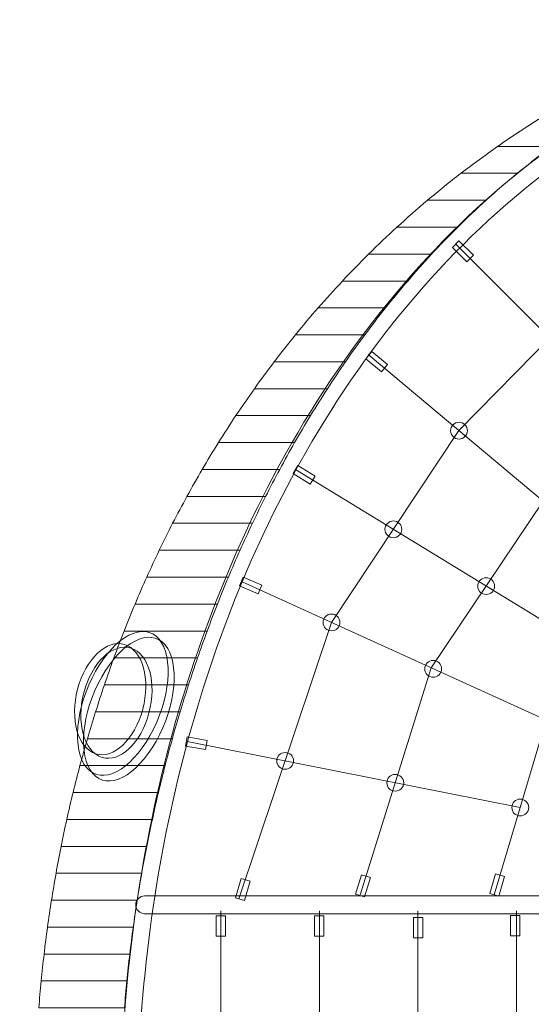
# Model space of a CAD drawing. Units: centimetres. Extents: x -10.12 to -2.55, y 5.41 to 14.42.
# Drawn here: x -8.67 to -7.65, y 9.93 to 11.91 of the extents above; entities that cross this region are included whole.
import ezdxf

# ---------------------------------------------------------------- set-up
doc = ezdxf.new("R2010")
doc.units = ezdxf.units.CM
doc.header["$MEASUREMENT"] = 0
doc.layers.add('layer 1', color=7, linetype='Continuous')

msp = doc.modelspace()

# ---------------------------------------------------------------- linework, layer by layer
at = {"layer": 'layer 1', "color": 254, "lineweight": 20}
for points in [[(-8.27922, 10.06637), (-8.2604, 10.06637), (-8.2604, 10.10715), (-8.27922, 10.10715), (-8.27922, 10.06637)], [(-8.08133, 10.0664), (-8.06251, 10.0664), (-8.06251, 10.10718), (-8.08133, 10.10718), (-8.08133, 10.0664)], [(-7.88237, 10.06281), (-7.86355, 10.06281), (-7.86355, 10.10359), (-7.88237, 10.10359), (-7.88237, 10.06281)], [(-7.68731, 10.06682), (-7.66849, 10.06682), (-7.66849, 10.1076), (-7.68731, 10.1076), (-7.68731, 10.06682)]]:
    msp.add_lwpolyline(points, close=True, dxfattribs=at)
for centre, major_axis, ratio in [((-7.79067, 11.0839), (0, 0.01691), 1), ((-7.92264, 10.88525), (0, 0.01691), 1), ((-7.73602, 10.77102), (0, 0.01691), 1), ((-8.04712, 10.6979), (0.01692, 0), 0.999409), ((-7.84267, 10.60438), (0, 0.01691), 1), ((-8.14036, 10.41906), (0, 0.01691), 1), ((-7.91885, 10.37512), (0, 0.01691), 1), ((-7.66744, 10.32525), (0, 0.01691), 1)]:
    msp.add_ellipse(centre, major_axis=major_axis, ratio=ratio, dxfattribs=at)
at = {"layer": 'layer 1', "color": 242, "lineweight": 20}
msp.add_open_spline([(-4.98219, 13.06271), (-4.65276, 12.86871), (-4.35689, 12.61935), (-4.1047, 12.32727), (-4.1047, 12.32727), (-4.1047, 12.32727), (-3.84073, 12.32727), (-3.84073, 12.32727), (-3.84073, 12.32727), (-3.51026, 12.32727), (-3.24073, 12.05774), (-3.24073, 11.72727), (-3.24073, 11.72727), (-3.24073, 11.72727), (-3.24073, 11.51801), (-3.24073, 11.51801), (-3.24073, 11.51801), (-3.24073, 11.51801), (-3.15423, 11.51801), (-3.15423, 11.51801), (-3.15423, 11.51801), (-2.82376, 11.51801), (-2.55423, 11.24848), (-2.55423, 10.91801), (-2.55423, 10.91801), (-2.55423, 10.91801), (-2.55423, 8.59203), (-2.55423, 8.59203), (-2.55423, 8.59203), (-2.55423, 8.26156), (-2.82376, 7.99203), (-3.15423, 7.99203), (-3.15423, 7.99203), (-3.15423, 7.99203), (-3.24073, 7.99203), (-3.24073, 7.99203), (-3.24073, 7.99203), (-3.24073, 7.99203), (-3.24073, 7.77806), (-3.24073, 7.77806), (-3.24073, 7.77806), (-3.24073, 7.44759), (-3.51026, 7.17806), (-3.84073, 7.17806), (-3.84073, 7.17806), (-3.84073, 7.17806), (-4.14491, 7.17806), (-4.14491, 7.17806), (-4.14491, 7.17806), (-4.4205, 6.86952), (-4.74521, 6.61163), (-5.1059, 6.41911), (-5.1059, 6.41911), (-5.1059, 6.41911), (-5.1059, 6.01495), (-5.1059, 6.01495), (-5.1059, 6.01495), (-5.1059, 5.68448), (-5.37543, 5.41495), (-5.7059, 5.41495), (-5.7059, 5.41495), (-5.7059, 5.41495), (-7.54334, 5.41495), (-7.54334, 5.41495), (-7.54334, 5.41495), (-7.87381, 5.41495), (-8.14334, 5.68448), (-8.14334, 6.01495), (-8.14334, 6.01495), (-8.14334, 6.01495), (-8.14334, 6.3907), (-8.14334, 6.3907), (-8.14334, 6.3907), (-9.34809, 7.00921), (-10.12077, 8.34788), (-10.12077, 9.77557), (-10.12077, 9.77557), (-10.12077, 11.13021), (-9.42584, 12.41587), (-8.30642, 13.07036), (-8.30642, 13.07036), (-8.30642, 13.07036), (-8.30642, 13.82025), (-8.30642, 13.82025), (-8.30642, 13.82025), (-8.30642, 14.15072), (-8.03689, 14.42025), (-7.70642, 14.42025), (-7.70642, 14.42025), (-7.70642, 14.42025), (-5.58219, 14.42025), (-5.58219, 14.42025), (-5.58219, 14.42025), (-5.25172, 14.42025), (-4.98219, 14.15072), (-4.98219, 13.82025), (-4.98219, 13.82025), (-4.98219, 13.82025), (-4.98219, 13.06271), (-4.98219, 13.06271)], degree=3, knots=[0, 0, 0, 0, 0.0384615, 0.0384615, 0.0384615, 0.0384615, 0.0769231, 0.0769231, 0.0769231, 0.0769231, 0.1153846, 0.1153846, 0.1153846, 0.1153846, 0.1538462, 0.1538462, 0.1538462, 0.1538462, 0.1923077, 0.1923077, 0.1923077, 0.1923077, 0.2307692, 0.2307692, 0.2307692, 0.2307692, 0.2692308, 0.2692308, 0.2692308, 0.2692308, 0.3076923, 0.3076923, 0.3076923, 0.3076923, 0.3461538, 0.3461538, 0.3461538, 0.3461538, 0.3846154, 0.3846154, 0.3846154, 0.3846154, 0.4230769, 0.4230769, 0.4230769, 0.4230769, 0.4615385, 0.4615385, 0.4615385, 0.4615385, 0.5, 0.5, 0.5, 0.5, 0.5384615, 0.5384615, 0.5384615, 0.5384615, 0.5769231, 0.5769231, 0.5769231, 0.5769231, 0.6153846, 0.6153846, 0.6153846, 0.6153846, 0.6538462, 0.6538462, 0.6538462, 0.6538462, 0.6923077, 0.6923077, 0.6923077, 0.6923077, 0.7307692, 0.7307692, 0.7307692, 0.7307692, 0.7692308, 0.7692308, 0.7692308, 0.7692308, 0.8076923, 0.8076923, 0.8076923, 0.8076923, 0.8461538, 0.8461538, 0.8461538, 0.8461538, 0.8846154, 0.8846154, 0.8846154, 0.8846154, 0.9230769, 0.9230769, 0.9230769, 0.9230769, 1, 1, 1, 1], dxfattribs=at)
at = {"layer": 'layer 1', "color": 254, "lineweight": 20}
for points, knots in [([(-4.95967, 10.8074), (-5.11854, 11.16958), (-5.41384, 11.49616), (-5.79282, 11.69984), (-5.79282, 11.69984), (-6.13147, 11.88185), (-6.53701, 11.9656), (-6.97176, 11.88875), (-6.97176, 11.88875), (-7.21017, 11.84661), (-7.42263, 11.7495), (-7.60678, 11.61107), (-7.60678, 11.61107), (-7.80369, 11.46303), (-7.96847, 11.26757), (-8.0982, 11.04135), (-8.0982, 11.04135), (-8.20537, 10.85447), (-8.28842, 10.64598), (-8.34554, 10.42425), (-8.34554, 10.42425), (-8.40298, 10.2013), (-8.43431, 9.96482), (-8.43769, 9.7233), (-8.43769, 9.7233), (-8.44217, 9.4035), (-8.38825, 9.08479), (-8.27132, 8.79512), (-8.27132, 8.79512), (-8.16232, 8.52512), (-7.99852, 8.28036), (-7.77621, 8.08355), (-7.77621, 8.08355), (-7.66681, 7.98668), (-7.54074, 7.89403), (-7.40375, 7.81676), (-7.40375, 7.81676), (-7.2822, 7.74821), (-7.15189, 7.69171), (-7.01685, 7.65513), (-7.01685, 7.65513), (-6.61526, 7.54631), (-6.20107, 7.6058), (-5.8394, 7.7821), (-5.8394, 7.7821), (-5.45975, 7.96718), (-5.13806, 8.28083), (-4.94948, 8.6636), (-4.94948, 8.6636), (-4.94948, 8.6636), (-4.91918, 8.64864), (-4.91918, 8.64864), (-4.91918, 8.64864), (-5.11111, 8.2591), (-5.43839, 7.93993), (-5.82458, 7.75167), (-5.82458, 7.75167), (-6.19324, 7.57196), (-6.6157, 7.51138), (-7.02559, 7.62245), (-7.02559, 7.62245), (-7.16325, 7.65975), (-7.29619, 7.7174), (-7.42029, 7.78739), (-7.42029, 7.78739), (-7.55954, 7.86593), (-7.68757, 7.96), (-7.79857, 8.05828), (-7.79857, 8.05828), (-8.02501, 8.25875), (-8.19178, 8.50787), (-8.30267, 8.78254), (-8.30267, 8.78254), (-8.42128, 9.07637), (-8.47597, 9.39952), (-8.47142, 9.7237), (-8.47142, 9.7237), (-8.46801, 9.96792), (-8.43632, 10.20707), (-8.37822, 10.43258), (-8.37822, 10.43258), (-8.32027, 10.65754), (-8.2361, 10.86888), (-8.12757, 11.05815), (-8.12757, 11.05815), (-7.99569, 11.28813), (-7.82787, 11.48706), (-7.62702, 11.63805), (-7.62702, 11.63805), (-7.43864, 11.77967), (-7.22135, 11.87901), (-6.97759, 11.9221), (-6.97759, 11.9221), (-6.53487, 12.00035), (-6.12179, 11.91502), (-5.7768, 11.72961), (-5.7768, 11.72961), (-5.39112, 11.52233), (-5.09052, 11.18979), (-4.92871, 10.82089), (-4.92871, 10.82089), (-4.92871, 10.82089), (-4.95967, 10.8074), (-4.95967, 10.8074)], [0, 0, 0, 0, 0.037037, 0.037037, 0.037037, 0.037037, 0.0740741, 0.0740741, 0.0740741, 0.0740741, 0.1111111, 0.1111111, 0.1111111, 0.1111111, 0.1481481, 0.1481481, 0.1481481, 0.1481481, 0.1851852, 0.1851852, 0.1851852, 0.1851852, 0.2222222, 0.2222222, 0.2222222, 0.2222222, 0.2592593, 0.2592593, 0.2592593, 0.2592593, 0.2962963, 0.2962963, 0.2962963, 0.2962963, 0.3333333, 0.3333333, 0.3333333, 0.3333333, 0.3703704, 0.3703704, 0.3703704, 0.3703704, 0.4074074, 0.4074074, 0.4074074, 0.4074074, 0.4444444, 0.4444444, 0.4444444, 0.4444444, 0.4814815, 0.4814815, 0.4814815, 0.4814815, 0.5185185, 0.5185185, 0.5185185, 0.5185185, 0.5555556, 0.5555556, 0.5555556, 0.5555556, 0.5925926, 0.5925926, 0.5925926, 0.5925926, 0.6296296, 0.6296296, 0.6296296, 0.6296296, 0.6666667, 0.6666667, 0.6666667, 0.6666667, 0.7037037, 0.7037037, 0.7037037, 0.7037037, 0.7407407, 0.7407407, 0.7407407, 0.7407407, 0.7777778, 0.7777778, 0.7777778, 0.7777778, 0.8148148, 0.8148148, 0.8148148, 0.8148148, 0.8518519, 0.8518519, 0.8518519, 0.8518519, 0.8888889, 0.8888889, 0.8888889, 0.8888889, 0.9259259, 0.9259259, 0.9259259, 0.9259259, 1, 1, 1, 1]), ([(-7.63157, 11.71028), (-7.63157, 11.71028), (-7.52462, 11.71028), (-7.52462, 11.71028), (-7.52462, 11.71028), (-7.55152, 11.69299), (-7.57786, 11.67493), (-7.60357, 11.65608), (-7.60357, 11.65608), (-7.60357, 11.65608), (-7.71296, 11.65608), (-7.71296, 11.65608), (-7.71296, 11.65608), (-7.68645, 11.67466), (-7.65934, 11.69276), (-7.63157, 11.71028)], [0, 0, 0, 0, 0.2, 0.2, 0.2, 0.2, 0.4, 0.4, 0.4, 0.4, 0.6, 0.6, 0.6, 0.6, 1, 1, 1, 1]), ([(-7.71296, 11.65608), (-7.71296, 11.65608), (-7.60357, 11.65608), (-7.60357, 11.65608), (-7.60357, 11.65608), (-7.62736, 11.63865), (-7.65062, 11.62058), (-7.67339, 11.60189), (-7.67339, 11.60189), (-7.67339, 11.60189), (-7.78665, 11.60189), (-7.78665, 11.60189), (-7.78665, 11.60189), (-7.76265, 11.62041), (-7.73808, 11.63847), (-7.71296, 11.65608)], [0, 0, 0, 0, 0.2, 0.2, 0.2, 0.2, 0.4, 0.4, 0.4, 0.4, 0.6, 0.6, 0.6, 0.6, 1, 1, 1, 1]), ([(-7.78665, 11.60189), (-7.78665, 11.60189), (-7.67339, 11.60189), (-7.67339, 11.60189), (-7.67339, 11.60189), (-7.69476, 11.58435), (-7.71566, 11.56627), (-7.73614, 11.54769), (-7.73614, 11.54769), (-7.73614, 11.54769), (-7.85392, 11.54769), (-7.85392, 11.54769), (-7.85392, 11.54769), (-7.83201, 11.56616), (-7.80956, 11.58421), (-7.78665, 11.60189)], [0, 0, 0, 0, 0.2, 0.2, 0.2, 0.2, 0.4, 0.4, 0.4, 0.4, 0.6, 0.6, 0.6, 0.6, 1, 1, 1, 1]), ([(-7.85392, 11.54769), (-7.85392, 11.54769), (-7.73614, 11.54769), (-7.73614, 11.54769), (-7.73614, 11.54769), (-7.75556, 11.53007), (-7.77459, 11.512), (-7.79322, 11.4935), (-7.79322, 11.4935), (-7.79322, 11.4935), (-7.91555, 11.4935), (-7.91555, 11.4935), (-7.91555, 11.4935), (-7.89545, 11.5119), (-7.87494, 11.52998), (-7.85392, 11.54769)], [0, 0, 0, 0, 0.2, 0.2, 0.2, 0.2, 0.4, 0.4, 0.4, 0.4, 0.6, 0.6, 0.6, 0.6, 1, 1, 1, 1]), ([(-7.91555, 11.4935), (-7.91555, 11.4935), (-7.79322, 11.4935), (-7.79322, 11.4935), (-7.79322, 11.4935), (-7.81103, 11.4758), (-7.82856, 11.45777), (-7.84566, 11.4393), (-7.84566, 11.4393), (-7.84566, 11.4393), (-7.97238, 11.4393), (-7.97238, 11.4393), (-7.97238, 11.4393), (-7.95384, 11.45766), (-7.93492, 11.47576), (-7.91555, 11.4935)], [0, 0, 0, 0, 0.2, 0.2, 0.2, 0.2, 0.4, 0.4, 0.4, 0.4, 0.6, 0.6, 0.6, 0.6, 1, 1, 1, 1]), ([(-7.80385, 11.45238), (-7.80385, 11.45238), (-7.79073, 11.46587), (-7.79073, 11.46587), (-7.79073, 11.46587), (-7.79073, 11.46587), (-7.76149, 11.43745), (-7.76149, 11.43745), (-7.76149, 11.43745), (-7.76149, 11.43745), (-7.77461, 11.42395), (-7.77461, 11.42395), (-7.77461, 11.42395), (-7.77461, 11.42395), (-7.80385, 11.45238), (-7.80385, 11.45238)], [0, 0, 0, 0, 0.2, 0.2, 0.2, 0.2, 0.4, 0.4, 0.4, 0.4, 0.6, 0.6, 0.6, 0.6, 1, 1, 1, 1]), ([(-7.97238, 11.4393), (-7.97238, 11.4393), (-7.84566, 11.4393), (-7.84566, 11.4393), (-7.84566, 11.4393), (-7.86205, 11.42159), (-7.87804, 11.40348), (-7.89377, 11.38511), (-7.89377, 11.38511), (-7.89377, 11.38511), (-8.0251, 11.38511), (-8.0251, 11.38511), (-8.0251, 11.38511), (-8.00792, 11.40345), (-7.99034, 11.42151), (-7.97238, 11.4393)], [0, 0, 0, 0, 0.2, 0.2, 0.2, 0.2, 0.4, 0.4, 0.4, 0.4, 0.6, 0.6, 0.6, 0.6, 1, 1, 1, 1]), ([(-8.0251, 11.38511), (-8.0251, 11.38511), (-7.89377, 11.38511), (-7.89377, 11.38511), (-7.89377, 11.38511), (-7.90898, 11.36733), (-7.92391, 11.34927), (-7.93851, 11.33091), (-7.93851, 11.33091), (-7.93851, 11.33091), (-8.07421, 11.33091), (-8.07421, 11.33091), (-8.07421, 11.33091), (-8.05824, 11.34924), (-8.04181, 11.36727), (-8.0251, 11.38511)], [0, 0, 0, 0, 0.2, 0.2, 0.2, 0.2, 0.4, 0.4, 0.4, 0.4, 0.6, 0.6, 0.6, 0.6, 1, 1, 1, 1]), ([(-8.07421, 11.33091), (-8.07421, 11.33091), (-7.93851, 11.33091), (-7.93851, 11.33091), (-7.93851, 11.33091), (-7.95267, 11.3131), (-7.96654, 11.29504), (-7.98012, 11.27672), (-7.98012, 11.27672), (-7.98012, 11.27672), (-8.11971, 11.27672), (-8.11971, 11.27672), (-8.11971, 11.27672), (-8.10485, 11.29499), (-8.08975, 11.31309), (-8.07421, 11.33091)], [0, 0, 0, 0, 0.2, 0.2, 0.2, 0.2, 0.4, 0.4, 0.4, 0.4, 0.6, 0.6, 0.6, 0.6, 1, 1, 1, 1]), ([(-8.11971, 11.27672), (-8.11971, 11.27672), (-7.98012, 11.27672), (-7.98012, 11.27672), (-7.98012, 11.27672), (-7.99334, 11.25889), (-8.00627, 11.24081), (-8.01894, 11.22252), (-8.01894, 11.22252), (-8.01894, 11.22252), (-8.16237, 11.22252), (-8.16237, 11.22252), (-8.16237, 11.22252), (-8.14849, 11.24079), (-8.13424, 11.25885), (-8.11971, 11.27672)], [0, 0, 0, 0, 0.2, 0.2, 0.2, 0.2, 0.4, 0.4, 0.4, 0.4, 0.6, 0.6, 0.6, 0.6, 1, 1, 1, 1]), ([(-7.97803, 11.22828), (-7.97803, 11.22828), (-7.96617, 11.24289), (-7.96617, 11.24289), (-7.96617, 11.24289), (-7.96617, 11.24289), (-7.93451, 11.21718), (-7.93451, 11.21718), (-7.93451, 11.21718), (-7.93451, 11.21718), (-7.94638, 11.20257), (-7.94638, 11.20257), (-7.94638, 11.20257), (-7.94638, 11.20257), (-7.97803, 11.22828), (-7.97803, 11.22828)], [0, 0, 0, 0, 0.2, 0.2, 0.2, 0.2, 0.4, 0.4, 0.4, 0.4, 0.6, 0.6, 0.6, 0.6, 1, 1, 1, 1]), ([(-8.16237, 11.22252), (-8.16237, 11.22252), (-8.01894, 11.22252), (-8.01894, 11.22252), (-8.01894, 11.22252), (-8.0313, 11.20467), (-8.04341, 11.18659), (-8.05525, 11.16833), (-8.05525, 11.16833), (-8.05525, 11.16833), (-8.20215, 11.16833), (-8.20215, 11.16833), (-8.20215, 11.16833), (-8.18918, 11.18657), (-8.17595, 11.20465), (-8.16237, 11.22252)], [0, 0, 0, 0, 0.2, 0.2, 0.2, 0.2, 0.4, 0.4, 0.4, 0.4, 0.6, 0.6, 0.6, 0.6, 1, 1, 1, 1]), ([(-8.20215, 11.16833), (-8.20215, 11.16833), (-8.05525, 11.16833), (-8.05525, 11.16833), (-8.05525, 11.16833), (-8.06685, 11.15044), (-8.07823, 11.13239), (-8.08934, 11.11413), (-8.08934, 11.11413), (-8.08934, 11.11413), (-8.23946, 11.11413), (-8.23946, 11.11413), (-8.23946, 11.11413), (-8.22733, 11.13236), (-8.21487, 11.15042), (-8.20215, 11.16833)], [0, 0, 0, 0, 0.2, 0.2, 0.2, 0.2, 0.4, 0.4, 0.4, 0.4, 0.6, 0.6, 0.6, 0.6, 1, 1, 1, 1]), ([(-8.23946, 11.11413), (-8.23946, 11.11413), (-8.08934, 11.11413), (-8.08934, 11.11413), (-8.08934, 11.11413), (-8.10022, 11.09624), (-8.11083, 11.07816), (-8.12123, 11.05994), (-8.12123, 11.05994), (-8.12123, 11.05994), (-8.27435, 11.05994), (-8.27435, 11.05994), (-8.27435, 11.05994), (-8.263, 11.07815), (-8.25138, 11.09622), (-8.23946, 11.11413)], [0, 0, 0, 0, 0.2, 0.2, 0.2, 0.2, 0.4, 0.4, 0.4, 0.4, 0.6, 0.6, 0.6, 0.6, 1, 1, 1, 1]), ([(-8.27435, 11.05994), (-8.27435, 11.05994), (-8.12123, 11.05994), (-8.12123, 11.05994), (-8.12123, 11.05994), (-8.13147, 11.04201), (-8.14154, 11.02397), (-8.15133, 11.00575), (-8.15133, 11.00575), (-8.15133, 11.00575), (-8.30713, 11.00575), (-8.30713, 11.00575), (-8.30713, 11.00575), (-8.29648, 11.02395), (-8.28554, 11.04201), (-8.27435, 11.05994)], [0, 0, 0, 0, 0.2, 0.2, 0.2, 0.2, 0.4, 0.4, 0.4, 0.4, 0.6, 0.6, 0.6, 0.6, 1, 1, 1, 1]), ([(-8.30713, 11.00575), (-8.30713, 11.00575), (-8.15133, 11.00575), (-8.15133, 11.00575), (-8.15133, 11.00575), (-8.16096, 10.98782), (-8.17033, 10.96973), (-8.17952, 10.95155), (-8.17952, 10.95155), (-8.17952, 10.95155), (-8.33774, 10.95155), (-8.33774, 10.95155), (-8.33774, 10.95155), (-8.32778, 10.96973), (-8.31761, 10.98781), (-8.30713, 11.00575)], [0, 0, 0, 0, 0.2, 0.2, 0.2, 0.2, 0.4, 0.4, 0.4, 0.4, 0.6, 0.6, 0.6, 0.6, 1, 1, 1, 1]), ([(-8.12449, 10.99769), (-8.12449, 10.99769), (-8.1146, 11.0137), (-8.1146, 11.0137), (-8.1146, 11.0137), (-8.1146, 11.0137), (-8.07991, 10.99226), (-8.07991, 10.99226), (-8.07991, 10.99226), (-8.07991, 10.99226), (-8.0898, 10.97626), (-8.0898, 10.97626), (-8.0898, 10.97626), (-8.0898, 10.97626), (-8.12449, 10.99769), (-8.12449, 10.99769)], [0, 0, 0, 0, 0.2, 0.2, 0.2, 0.2, 0.4, 0.4, 0.4, 0.4, 0.6, 0.6, 0.6, 0.6, 1, 1, 1, 1]), ([(-8.33774, 10.95155), (-8.33774, 10.95155), (-8.17952, 10.95155), (-8.17952, 10.95155), (-8.17952, 10.95155), (-8.18857, 10.93361), (-8.19739, 10.91553), (-8.20602, 10.89736), (-8.20602, 10.89736), (-8.20602, 10.89736), (-8.3666, 10.89736), (-8.3666, 10.89736), (-8.3666, 10.89736), (-8.35726, 10.91554), (-8.34758, 10.93358), (-8.33774, 10.95155)], [0, 0, 0, 0, 0.2, 0.2, 0.2, 0.2, 0.4, 0.4, 0.4, 0.4, 0.6, 0.6, 0.6, 0.6, 1, 1, 1, 1]), ([(-8.3666, 10.89736), (-8.3666, 10.89736), (-8.20602, 10.89736), (-8.20602, 10.89736), (-8.20602, 10.89736), (-8.21455, 10.87939), (-8.22293, 10.86134), (-8.23104, 10.84316), (-8.23104, 10.84316), (-8.23104, 10.84316), (-8.39342, 10.84316), (-8.39342, 10.84316), (-8.39342, 10.84316), (-8.38469, 10.86132), (-8.37581, 10.8794), (-8.3666, 10.89736)], [0, 0, 0, 0, 0.2, 0.2, 0.2, 0.2, 0.4, 0.4, 0.4, 0.4, 0.6, 0.6, 0.6, 0.6, 1, 1, 1, 1]), ([(-8.39342, 10.84316), (-8.39342, 10.84316), (-8.23104, 10.84316), (-8.23104, 10.84316), (-8.23104, 10.84316), (-8.23906, 10.82519), (-8.24686, 10.80712), (-8.25448, 10.78897), (-8.25448, 10.78897), (-8.25448, 10.78897), (-8.41866, 10.78897), (-8.41866, 10.78897), (-8.41866, 10.78897), (-8.41049, 10.80712), (-8.40207, 10.82519), (-8.39342, 10.84316)], [0, 0, 0, 0, 0.2, 0.2, 0.2, 0.2, 0.4, 0.4, 0.4, 0.4, 0.6, 0.6, 0.6, 0.6, 1, 1, 1, 1]), ([(-8.41866, 10.78897), (-8.41866, 10.78897), (-8.25448, 10.78897), (-8.25448, 10.78897), (-8.25448, 10.78897), (-8.26201, 10.77099), (-8.26932, 10.75291), (-8.27646, 10.73477), (-8.27646, 10.73477), (-8.27646, 10.73477), (-8.44225, 10.73477), (-8.44225, 10.73477), (-8.44225, 10.73477), (-8.43462, 10.75292), (-8.42675, 10.77098), (-8.41866, 10.78897)], [0, 0, 0, 0, 0.2, 0.2, 0.2, 0.2, 0.4, 0.4, 0.4, 0.4, 0.6, 0.6, 0.6, 0.6, 1, 1, 1, 1]), ([(-8.23222, 10.7714), (-8.23222, 10.7714), (-8.22479, 10.78869), (-8.22479, 10.78869), (-8.22479, 10.78869), (-8.22479, 10.78869), (-8.18732, 10.77259), (-8.18732, 10.77259), (-8.18732, 10.77259), (-8.18732, 10.77259), (-8.19475, 10.7553), (-8.19475, 10.7553), (-8.19475, 10.7553), (-8.19475, 10.7553), (-8.23222, 10.7714), (-8.23222, 10.7714)], [0, 0, 0, 0, 0.2, 0.2, 0.2, 0.2, 0.4, 0.4, 0.4, 0.4, 0.6, 0.6, 0.6, 0.6, 1, 1, 1, 1]), ([(-8.44225, 10.73477), (-8.44225, 10.73477), (-8.27646, 10.73477), (-8.27646, 10.73477), (-8.27646, 10.73477), (-8.28355, 10.71677), (-8.29045, 10.69871), (-8.29715, 10.68058), (-8.29715, 10.68058), (-8.29715, 10.68058), (-8.46422, 10.68058), (-8.46422, 10.68058), (-8.46422, 10.68058), (-8.45711, 10.69871), (-8.44981, 10.71679), (-8.44225, 10.73477)], [0, 0, 0, 0, 0.2, 0.2, 0.2, 0.2, 0.4, 0.4, 0.4, 0.4, 0.6, 0.6, 0.6, 0.6, 1, 1, 1, 1]), ([(-8.5338, 10.39964), (-8.49966, 10.37118), (-8.44199, 10.40863), (-8.40499, 10.48329), (-8.40499, 10.48329), (-8.36798, 10.55796), (-8.36565, 10.64155), (-8.39979, 10.67002), (-8.39979, 10.67002), (-8.43393, 10.69848), (-8.49161, 10.66103), (-8.52861, 10.58637), (-8.52861, 10.58637), (-8.56562, 10.5117), (-8.56794, 10.42811), (-8.5338, 10.39964)], [0, 0, 0, 0, 0.2, 0.2, 0.2, 0.2, 0.4, 0.4, 0.4, 0.4, 0.6, 0.6, 0.6, 0.6, 1, 1, 1, 1]), ([(-8.52168, 10.38816), (-8.48754, 10.35969), (-8.42987, 10.39715), (-8.39287, 10.47181), (-8.39287, 10.47181), (-8.35586, 10.54648), (-8.35353, 10.63007), (-8.38767, 10.65854), (-8.38767, 10.65854), (-8.42181, 10.687), (-8.47949, 10.64955), (-8.51649, 10.57488), (-8.51649, 10.57488), (-8.5535, 10.50022), (-8.55582, 10.41662), (-8.52168, 10.38816)], [0, 0, 0, 0, 0.2, 0.2, 0.2, 0.2, 0.4, 0.4, 0.4, 0.4, 0.6, 0.6, 0.6, 0.6, 1, 1, 1, 1]), ([(-8.52764, 10.43602), (-8.49327, 10.41875), (-8.44956, 10.45283), (-8.43001, 10.51214), (-8.43001, 10.51214), (-8.41046, 10.57145), (-8.42247, 10.63353), (-8.45684, 10.65081), (-8.45684, 10.65081), (-8.4912, 10.66808), (-8.53491, 10.634), (-8.55446, 10.57469), (-8.55446, 10.57469), (-8.57401, 10.51537), (-8.562, 10.45329), (-8.52764, 10.43602)], [0, 0, 0, 0, 0.2, 0.2, 0.2, 0.2, 0.4, 0.4, 0.4, 0.4, 0.6, 0.6, 0.6, 0.6, 1, 1, 1, 1]), ([(-8.46422, 10.68058), (-8.46422, 10.68058), (-8.29715, 10.68058), (-8.29715, 10.68058), (-8.29715, 10.68058), (-8.30379, 10.66256), (-8.31031, 10.64451), (-8.31658, 10.62638), (-8.31658, 10.62638), (-8.31658, 10.62638), (-8.4848, 10.62638), (-8.4848, 10.62638), (-8.4848, 10.62638), (-8.47818, 10.64452), (-8.47128, 10.66258), (-8.46422, 10.68058)], [0, 0, 0, 0, 0.2, 0.2, 0.2, 0.2, 0.4, 0.4, 0.4, 0.4, 0.6, 0.6, 0.6, 0.6, 1, 1, 1, 1]), ([(-8.51508, 10.42885), (-8.48072, 10.41158), (-8.43701, 10.44566), (-8.41746, 10.50497), (-8.41746, 10.50497), (-8.39791, 10.56429), (-8.40992, 10.62637), (-8.44428, 10.64364), (-8.44428, 10.64364), (-8.47865, 10.66091), (-8.52236, 10.62684), (-8.54191, 10.56752), (-8.54191, 10.56752), (-8.56146, 10.50821), (-8.54945, 10.44613), (-8.51508, 10.42885)], [0, 0, 0, 0, 0.2, 0.2, 0.2, 0.2, 0.4, 0.4, 0.4, 0.4, 0.6, 0.6, 0.6, 0.6, 1, 1, 1, 1]), ([(-8.4848, 10.62638), (-8.4848, 10.62638), (-8.31658, 10.62638), (-8.31658, 10.62638), (-8.31658, 10.62638), (-8.32279, 10.60837), (-8.32876, 10.5903), (-8.3346, 10.57219), (-8.3346, 10.57219), (-8.3346, 10.57219), (-8.50388, 10.57219), (-8.50388, 10.57219), (-8.50388, 10.57219), (-8.49773, 10.59031), (-8.49138, 10.60838), (-8.4848, 10.62638)], [0, 0, 0, 0, 0.2, 0.2, 0.2, 0.2, 0.4, 0.4, 0.4, 0.4, 0.6, 0.6, 0.6, 0.6, 1, 1, 1, 1]), ([(-8.50388, 10.57219), (-8.50388, 10.57219), (-8.3346, 10.57219), (-8.3346, 10.57219), (-8.3346, 10.57219), (-8.34041, 10.55416), (-8.34602, 10.53609), (-8.35146, 10.51799), (-8.35146, 10.51799), (-8.35146, 10.51799), (-8.52155, 10.51799), (-8.52155, 10.51799), (-8.52155, 10.51799), (-8.51586, 10.53611), (-8.50999, 10.55417), (-8.50388, 10.57219)], [0, 0, 0, 0, 0.2, 0.2, 0.2, 0.2, 0.4, 0.4, 0.4, 0.4, 0.6, 0.6, 0.6, 0.6, 1, 1, 1, 1]), ([(-8.52155, 10.51799), (-8.52155, 10.51799), (-8.35146, 10.51799), (-8.35146, 10.51799), (-8.35146, 10.51799), (-8.35688, 10.49995), (-8.36214, 10.48189), (-8.36719, 10.4638), (-8.36719, 10.4638), (-8.36719, 10.4638), (-8.53799, 10.4638), (-8.53799, 10.4638), (-8.53799, 10.4638), (-8.53273, 10.48191), (-8.52722, 10.49997), (-8.52155, 10.51799)], [0, 0, 0, 0, 0.2, 0.2, 0.2, 0.2, 0.4, 0.4, 0.4, 0.4, 0.6, 0.6, 0.6, 0.6, 1, 1, 1, 1]), ([(-8.29734, 10.46027), (-8.29734, 10.46027), (-8.30057, 10.44173), (-8.30057, 10.44173), (-8.30057, 10.44173), (-8.30057, 10.44173), (-8.34075, 10.44875), (-8.34075, 10.44875), (-8.34075, 10.44875), (-8.34075, 10.44875), (-8.33751, 10.46729), (-8.33751, 10.46729), (-8.33751, 10.46729), (-8.33751, 10.46729), (-8.29734, 10.46027), (-8.29734, 10.46027)], [0, 0, 0, 0, 0.2, 0.2, 0.2, 0.2, 0.4, 0.4, 0.4, 0.4, 0.6, 0.6, 0.6, 0.6, 1, 1, 1, 1]), ([(-8.53799, 10.4638), (-8.53799, 10.4638), (-8.36719, 10.4638), (-8.36719, 10.4638), (-8.36719, 10.4638), (-8.37222, 10.44575), (-8.37714, 10.42769), (-8.3818, 10.4096), (-8.3818, 10.4096), (-8.3818, 10.4096), (-8.55306, 10.4096), (-8.55306, 10.4096), (-8.55306, 10.4096), (-8.54824, 10.4277), (-8.54322, 10.44577), (-8.53799, 10.4638)], [0, 0, 0, 0, 0.2, 0.2, 0.2, 0.2, 0.4, 0.4, 0.4, 0.4, 0.6, 0.6, 0.6, 0.6, 1, 1, 1, 1]), ([(-8.55306, 10.4096), (-8.55306, 10.4096), (-8.3818, 10.4096), (-8.3818, 10.4096), (-8.3818, 10.4096), (-8.38645, 10.39155), (-8.39086, 10.37348), (-8.39515, 10.35541), (-8.39515, 10.35541), (-8.39515, 10.35541), (-8.56687, 10.35541), (-8.56687, 10.35541), (-8.56687, 10.35541), (-8.56245, 10.3735), (-8.55787, 10.39157), (-8.55306, 10.4096)], [0, 0, 0, 0, 0.2, 0.2, 0.2, 0.2, 0.4, 0.4, 0.4, 0.4, 0.6, 0.6, 0.6, 0.6, 1, 1, 1, 1]), ([(-8.56687, 10.35541), (-8.56687, 10.35541), (-8.39515, 10.35541), (-8.39515, 10.35541), (-8.39515, 10.35541), (-8.39944, 10.33734), (-8.40352, 10.31928), (-8.40744, 10.30121), (-8.40744, 10.30121), (-8.40744, 10.30121), (-8.57952, 10.30121), (-8.57952, 10.30121), (-8.57952, 10.30121), (-8.57551, 10.3193), (-8.57127, 10.33737), (-8.56687, 10.35541)], [0, 0, 0, 0, 0.2, 0.2, 0.2, 0.2, 0.4, 0.4, 0.4, 0.4, 0.6, 0.6, 0.6, 0.6, 1, 1, 1, 1]), ([(-8.57952, 10.30121), (-8.57952, 10.30121), (-8.40744, 10.30121), (-8.40744, 10.30121), (-8.40744, 10.30121), (-8.41136, 10.28314), (-8.41511, 10.26507), (-8.41868, 10.24702), (-8.41868, 10.24702), (-8.41868, 10.24702), (-8.59097, 10.24702), (-8.59097, 10.24702), (-8.59097, 10.24702), (-8.58735, 10.2651), (-8.58352, 10.28317), (-8.57952, 10.30121)], [0, 0, 0, 0, 0.2, 0.2, 0.2, 0.2, 0.4, 0.4, 0.4, 0.4, 0.6, 0.6, 0.6, 0.6, 1, 1, 1, 1]), ([(-8.59097, 10.24702), (-8.59097, 10.24702), (-8.41868, 10.24702), (-8.41868, 10.24702), (-8.41868, 10.24702), (-8.42224, 10.22894), (-8.42568, 10.21087), (-8.42887, 10.19283), (-8.42887, 10.19283), (-8.42887, 10.19283), (-8.60119, 10.19283), (-8.60119, 10.19283), (-8.60119, 10.19283), (-8.59795, 10.2109), (-8.59458, 10.22897), (-8.59097, 10.24702)], [0, 0, 0, 0, 0.2, 0.2, 0.2, 0.2, 0.4, 0.4, 0.4, 0.4, 0.6, 0.6, 0.6, 0.6, 1, 1, 1, 1]), ([(-8.60119, 10.19283), (-8.60119, 10.19283), (-8.42887, 10.19283), (-8.42887, 10.19283), (-8.42887, 10.19283), (-8.43208, 10.17473), (-8.43505, 10.15667), (-8.4379, 10.13863), (-8.4379, 10.13863), (-8.4379, 10.13863), (-8.61032, 10.13863), (-8.61032, 10.13863), (-8.61032, 10.13863), (-8.60747, 10.1567), (-8.60442, 10.17476), (-8.60119, 10.19283)], [0, 0, 0, 0, 0.2, 0.2, 0.2, 0.2, 0.4, 0.4, 0.4, 0.4, 0.6, 0.6, 0.6, 0.6, 1, 1, 1, 1]), ([(-7.98697, 10.19008), (-7.98697, 10.19008), (-7.96893, 10.18471), (-7.96893, 10.18471), (-7.96893, 10.18471), (-7.96893, 10.18471), (-7.98057, 10.14562), (-7.98057, 10.14562), (-7.98057, 10.14562), (-7.98057, 10.14562), (-7.9986, 10.15099), (-7.9986, 10.15099), (-7.9986, 10.15099), (-7.9986, 10.15099), (-7.98697, 10.19008), (-7.98697, 10.19008)], [0, 0, 0, 0, 0.2, 0.2, 0.2, 0.2, 0.4, 0.4, 0.4, 0.4, 0.6, 0.6, 0.6, 0.6, 1, 1, 1, 1]), ([(-7.71697, 10.19151), (-7.71697, 10.19151), (-7.69893, 10.18614), (-7.69893, 10.18614), (-7.69893, 10.18614), (-7.69893, 10.18614), (-7.71057, 10.14705), (-7.71057, 10.14705), (-7.71057, 10.14705), (-7.71057, 10.14705), (-7.72861, 10.15242), (-7.72861, 10.15242), (-7.72861, 10.15242), (-7.72861, 10.15242), (-7.71697, 10.19151), (-7.71697, 10.19151)], [0, 0, 0, 0, 0.2, 0.2, 0.2, 0.2, 0.4, 0.4, 0.4, 0.4, 0.6, 0.6, 0.6, 0.6, 1, 1, 1, 1]), ([(-8.22865, 10.18237), (-8.22865, 10.18237), (-8.21062, 10.177), (-8.21062, 10.177), (-8.21062, 10.177), (-8.21062, 10.177), (-8.22225, 10.13792), (-8.22225, 10.13792), (-8.22225, 10.13792), (-8.22225, 10.13792), (-8.24029, 10.14329), (-8.24029, 10.14329), (-8.24029, 10.14329), (-8.24029, 10.14329), (-8.22865, 10.18237), (-8.22865, 10.18237)], [0, 0, 0, 0, 0.2, 0.2, 0.2, 0.2, 0.4, 0.4, 0.4, 0.4, 0.6, 0.6, 0.6, 0.6, 1, 1, 1, 1]), ([(-8.61032, 10.13863), (-8.61032, 10.13863), (-8.4379, 10.13863), (-8.4379, 10.13863), (-8.4379, 10.13863), (-8.44075, 10.12053), (-8.44338, 10.10247), (-8.44587, 10.08444), (-8.44587, 10.08444), (-8.44587, 10.08444), (-8.61838, 10.08444), (-8.61838, 10.08444), (-8.61838, 10.08444), (-8.6159, 10.1025), (-8.61318, 10.12056), (-8.61032, 10.13863)], [0, 0, 0, 0, 0.2, 0.2, 0.2, 0.2, 0.4, 0.4, 0.4, 0.4, 0.6, 0.6, 0.6, 0.6, 1, 1, 1, 1]), ([(-8.44086, 10.12945), (-8.44086, 10.12945), (-8.44086, 10.12946), (-8.44086, 10.12946), (-8.44086, 10.12946), (-8.44086, 10.13932), (-8.43264, 10.14738), (-8.42293, 10.14738), (-8.42293, 10.14738), (-8.42293, 10.14738), (-7.27224, 10.14738), (-7.27224, 10.14738), (-7.27224, 10.14738), (-7.26253, 10.14738), (-7.25431, 10.13932), (-7.25431, 10.12946), (-7.25431, 10.12946), (-7.25431, 10.12946), (-7.25431, 10.12945), (-7.25431, 10.12945), (-7.25431, 10.12945), (-7.25431, 10.11959), (-7.26253, 10.11153), (-7.27224, 10.11153), (-7.27224, 10.11153), (-7.27224, 10.11153), (-8.42293, 10.11153), (-8.42293, 10.11153), (-8.42293, 10.11153), (-8.43264, 10.11153), (-8.44086, 10.11959), (-8.44086, 10.12945)], [0, 0, 0, 0, 0.1111111, 0.1111111, 0.1111111, 0.1111111, 0.2222222, 0.2222222, 0.2222222, 0.2222222, 0.3333333, 0.3333333, 0.3333333, 0.3333333, 0.4444444, 0.4444444, 0.4444444, 0.4444444, 0.5555556, 0.5555556, 0.5555556, 0.5555556, 0.6666667, 0.6666667, 0.6666667, 0.6666667, 0.7777778, 0.7777778, 0.7777778, 0.7777778, 1, 1, 1, 1]), ([(-8.61838, 10.08444), (-8.61838, 10.08444), (-8.44587, 10.08444), (-8.44587, 10.08444), (-8.44587, 10.08444), (-8.44836, 10.06633), (-8.45069, 10.04826), (-8.45282, 10.03024), (-8.45282, 10.03024), (-8.45282, 10.03024), (-8.62521, 10.03024), (-8.62521, 10.03024), (-8.62521, 10.03024), (-8.62309, 10.04829), (-8.62086, 10.06636), (-8.61838, 10.08444)], [0, 0, 0, 0, 0.2, 0.2, 0.2, 0.2, 0.4, 0.4, 0.4, 0.4, 0.6, 0.6, 0.6, 0.6, 1, 1, 1, 1]), ([(-8.62521, 10.03024), (-8.62521, 10.03024), (-8.45282, 10.03024), (-8.45282, 10.03024), (-8.45282, 10.03024), (-8.45495, 10.01213), (-8.45696, 9.99406), (-8.45873, 9.97605), (-8.45873, 9.97605), (-8.45873, 9.97605), (-8.631, 9.97605), (-8.631, 9.97605), (-8.631, 9.97605), (-8.62925, 9.99409), (-8.62732, 10.01216), (-8.62521, 10.03024)], [0, 0, 0, 0, 0.2, 0.2, 0.2, 0.2, 0.4, 0.4, 0.4, 0.4, 0.6, 0.6, 0.6, 0.6, 1, 1, 1, 1]), ([(-8.631, 9.97605), (-8.631, 9.97605), (-8.45873, 9.97605), (-8.45873, 9.97605), (-8.45873, 9.97605), (-8.46051, 9.95791), (-8.46204, 9.93986), (-8.46344, 9.92185), (-8.46344, 9.92185), (-8.46344, 9.92185), (-8.63577, 9.92185), (-8.63577, 9.92185), (-8.63577, 9.92185), (-8.63438, 9.93989), (-8.63275, 9.95797), (-8.631, 9.97605)], [0, 0, 0, 0, 0.2, 0.2, 0.2, 0.2, 0.4, 0.4, 0.4, 0.4, 0.6, 0.6, 0.6, 0.6, 1, 1, 1, 1])]:
    msp.add_open_spline(points, degree=3, knots=knots, dxfattribs=at)
at = {"layer": 'layer 1', "color": 8, "lineweight": 20}
for points, knots in [([(-6.9751, 11.66401), (-6.9751, 11.66401), (-7.44923, 11.43223), (-7.44923, 11.43223), (-7.44923, 11.43223), (-7.44923, 11.43223), (-7.79068, 11.08391), (-7.79068, 11.08391), (-7.79068, 11.08391), (-7.79068, 11.08391), (-8.04712, 10.69791), (-8.04712, 10.69791), (-8.04712, 10.69791), (-8.04712, 10.69791), (-8.23318, 10.14146), (-8.23318, 10.14146)], [0, 0, 0, 0, 0.2, 0.2, 0.2, 0.2, 0.4, 0.4, 0.4, 0.4, 0.6, 0.6, 0.6, 0.6, 1, 1, 1, 1]), ([(-6.9751, 11.44629), (-6.9751, 11.44629), (-7.29224, 11.25256), (-7.29224, 11.25256), (-7.29224, 11.25256), (-7.29224, 11.25256), (-7.62135, 10.94196), (-7.62135, 10.94196), (-7.62135, 10.94196), (-7.62135, 10.94196), (-7.8464, 10.60649), (-7.8464, 10.60649), (-7.8464, 10.60649), (-7.8464, 10.60649), (-7.98944, 10.14974), (-7.98944, 10.14974)], [0, 0, 0, 0, 0.2, 0.2, 0.2, 0.2, 0.4, 0.4, 0.4, 0.4, 0.6, 0.6, 0.6, 0.6, 1, 1, 1, 1]), ([(-5.51537, 10.96565), (-5.51537, 10.96565), (-5.84341, 11.17602), (-5.84341, 11.17602), (-5.84341, 11.17602), (-5.84341, 11.17602), (-6.17254, 11.26127), (-6.17254, 11.26127), (-6.17254, 11.26127), (-6.17254, 11.26127), (-6.43509, 11.26826), (-6.43509, 11.26826), (-6.43509, 11.26826), (-6.43509, 11.26826), (-6.76523, 11.23082), (-6.76523, 11.23082), (-6.76523, 11.23082), (-6.76523, 11.23082), (-7.13323, 11.07058), (-7.13323, 11.07058), (-7.13323, 11.07058), (-7.13323, 11.07058), (-7.42154, 10.77446), (-7.42154, 10.77446), (-7.42154, 10.77446), (-7.42154, 10.77446), (-7.6152, 10.50117), (-7.6152, 10.50117), (-7.6152, 10.50117), (-7.6152, 10.50117), (-7.71968, 10.14935), (-7.71968, 10.14935)], [0, 0, 0, 0, 0.1111111, 0.1111111, 0.1111111, 0.1111111, 0.2222222, 0.2222222, 0.2222222, 0.2222222, 0.3333333, 0.3333333, 0.3333333, 0.3333333, 0.4444444, 0.4444444, 0.4444444, 0.4444444, 0.5555556, 0.5555556, 0.5555556, 0.5555556, 0.6666667, 0.6666667, 0.6666667, 0.6666667, 0.7777778, 0.7777778, 0.7777778, 0.7777778, 1, 1, 1, 1]), ([(-8.26971, 9.36911), (-8.26971, 9.36911), (-8.26971, 9.37582), (-8.26971, 9.37582), (-8.26971, 9.37582), (-8.26971, 9.37582), (-8.26971, 9.62083), (-8.26971, 9.62083), (-8.26971, 9.62083), (-8.26971, 9.62083), (-8.26971, 9.86584), (-8.26971, 9.86584), (-8.26971, 9.86584), (-8.26971, 9.86584), (-8.26971, 10.11086), (-8.26971, 10.11086), (-8.26971, 10.11086), (-8.26971, 10.11086), (-8.26971, 10.11757), (-8.26971, 10.11757)], [0, 0, 0, 0, 0.1666667, 0.1666667, 0.1666667, 0.1666667, 0.3333333, 0.3333333, 0.3333333, 0.3333333, 0.5, 0.5, 0.5, 0.5, 0.6666667, 0.6666667, 0.6666667, 0.6666667, 1, 1, 1, 1]), ([(-8.07147, 9.36911), (-8.07147, 9.36911), (-8.07147, 9.37582), (-8.07147, 9.37582), (-8.07147, 9.37582), (-8.07147, 9.37582), (-8.07147, 9.62083), (-8.07147, 9.62083), (-8.07147, 9.62083), (-8.07147, 9.62083), (-8.07147, 9.86584), (-8.07147, 9.86584), (-8.07147, 9.86584), (-8.07147, 9.86584), (-8.07147, 10.11086), (-8.07147, 10.11086), (-8.07147, 10.11086), (-8.07147, 10.11086), (-8.07147, 10.11757), (-8.07147, 10.11757)], [0, 0, 0, 0, 0.1666667, 0.1666667, 0.1666667, 0.1666667, 0.3333333, 0.3333333, 0.3333333, 0.3333333, 0.5, 0.5, 0.5, 0.5, 0.6666667, 0.6666667, 0.6666667, 0.6666667, 1, 1, 1, 1]), ([(-7.87324, 9.36911), (-7.87324, 9.36911), (-7.87324, 9.37582), (-7.87324, 9.37582), (-7.87324, 9.37582), (-7.87324, 9.37582), (-7.87324, 9.62083), (-7.87324, 9.62083), (-7.87324, 9.62083), (-7.87324, 9.62083), (-7.87324, 9.86584), (-7.87324, 9.86584), (-7.87324, 9.86584), (-7.87324, 9.86584), (-7.87324, 10.11086), (-7.87324, 10.11086), (-7.87324, 10.11086), (-7.87324, 10.11086), (-7.87324, 10.11757), (-7.87324, 10.11757)], [0, 0, 0, 0, 0.1666667, 0.1666667, 0.1666667, 0.1666667, 0.3333333, 0.3333333, 0.3333333, 0.3333333, 0.5, 0.5, 0.5, 0.5, 0.6666667, 0.6666667, 0.6666667, 0.6666667, 1, 1, 1, 1]), ([(-7.675, 9.36911), (-7.675, 9.36911), (-7.675, 9.37582), (-7.675, 9.37582), (-7.675, 9.37582), (-7.675, 9.37582), (-7.675, 9.62083), (-7.675, 9.62083), (-7.675, 9.62083), (-7.675, 9.62083), (-7.675, 9.86584), (-7.675, 9.86584), (-7.675, 9.86584), (-7.675, 9.86584), (-7.675, 10.11086), (-7.675, 10.11086), (-7.675, 10.11086), (-7.675, 10.11086), (-7.675, 10.11757), (-7.675, 10.11757)], [0, 0, 0, 0, 0.1666667, 0.1666667, 0.1666667, 0.1666667, 0.3333333, 0.3333333, 0.3333333, 0.3333333, 0.5, 0.5, 0.5, 0.5, 0.6666667, 0.6666667, 0.6666667, 0.6666667, 1, 1, 1, 1])]:
    msp.add_open_spline(points, degree=3, knots=knots, dxfattribs=at)
for points in [[(-6.92669, 10.58871), (-6.92669, 10.58871), (-7.79711, 11.45952), (-7.79711, 11.45952)], [(-7.09952, 10.50451), (-7.09952, 10.50451), (-7.97331, 11.23701), (-7.97331, 11.23701)], [(-7.51838, 10.63782), (-7.51838, 10.63782), (-8.11963, 11.00583), (-8.11963, 11.00583)], [(-7.21247, 10.31774), (-7.21247, 10.31774), (-8.22783, 10.78023), (-8.22783, 10.78023)], [(-7.66745, 10.32526), (-7.66745, 10.32526), (-8.33752, 10.45818), (-8.33752, 10.45818)]]:
    msp.add_open_spline(points, degree=3, dxfattribs=at)

doc.saveas('drawing.dxf')
